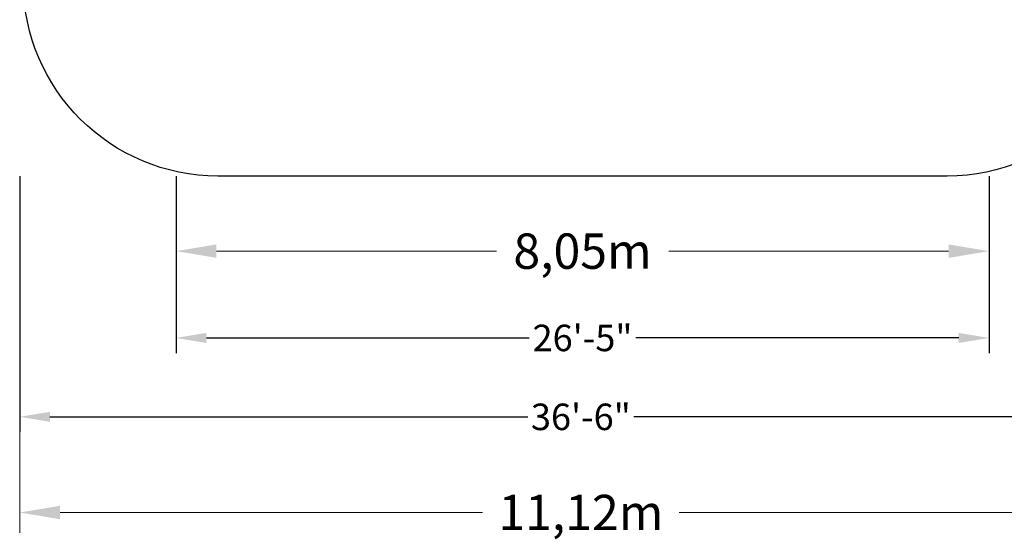
# Model space of a CAD drawing. Units: millimetres. Extents: x -5576 to 9570, y -8442 to 4876.
import ezdxf

# ---------------------------------------------------------------- set-up
doc = ezdxf.new("R2010")
doc.units = ezdxf.units.MM
doc.header["$PDMODE"] = 34
doc.header["$PDSIZE"] = 5
for name, color, linetype, lineweight in [('BEM_IMPERIAL', 7, 'Continuous', 15), ('BEM_METRISCH', 7, 'Continuous', 15), ('BEM_SI-ASTM_I', 7, 'Continuous', 15), ('BEM_SI-ASTM_M', 7, 'Continuous', 15)]:
    doc.layers.add(name, color=color, linetype=linetype, lineweight=lineweight)
doc.layers.add('SICHER_ASTM', color=7, linetype='Continuous')
doc.styles.get("Standard").update_dxf_attribs({"font": 'arial.ttf'})
doc.dimstyles.new("America 1-8''", dxfattribs={"dimscale": 75, "dimtxt": 3.5, "dimasz": 4, "dimexe": 2, "dimexo": 0, "dimgap": 1, "dimtad": 0, "dimdec": 0, "dimlfac": 0.03937, "dimzin": 0, "dimdsep": 46, "dimlunit": 4, "dimtxsty": 'Standard', "dimcen": 2, "dimadec": 0, "dimazin": 0, "dimtfac": 1, "dimtdec": 0, "dimtofl": 0, "dimtmove": 0, "dimatfit": 3, "dimfxl": 2, "dimtolj": 1, "dimtzin": 0, "dimarcsym": 0})
doc.dimstyles.new('Europa 1-100 m', dxfattribs={"dimscale": 100, "dimtxt": 3.5, "dimasz": 4, "dimexe": 2, "dimexo": 3, "dimgap": 2, "dimtad": 0, "dimlfac": 0.001, "dimzin": 1, "dimtxsty": 'Standard', "dimcen": 0, "dimadec": 0, "dimazin": 0, "dimtfac": 1, "dimtofl": 0, "dimtmove": 0, "dimatfit": 3, "dimfxl": 2, "dimtolj": 1, "dimtzin": 0, "dimlwd": -1, "dimlwe": -1, "dimarcsym": 0})

# ---------------------------------------------------------------- blocks, each defined once
blk = doc.blocks.new('*D18')
at = {"layer": 'BEM_METRISCH', "color": 0, "transparency": 16777216}
for p, q in [((-4026.6, -5142.5), (-4026.6, -5786.5)), ((4026.6, -5142.5), (4026.6, -5786.5)), ((-3626.6, -5586.5), (-853.8, -5586.5)), ((3626.6, -5586.5), (853.8, -5586.5))]:
    blk.add_line(p, q, dxfattribs=at)
for points in [[(-3626.6, -5519.8), (-3626.6, -5653.1), (-4026.6, -5586.5)], [(3626.6, -5519.8), (3626.6, -5653.1), (4026.6, -5586.5)]]:
    blk.add_solid(points, dxfattribs=at)
at = {"layer": 'Defpoints', "color": 0, "transparency": 16777216}
for p in [(-4026.6, -4842.5, 34.7), (4026.6, -4842.5, 34.7), (-4026.6, -5586.5)]:
    blk.add_point(p, dxfattribs=at)
at = {"layer": 'BEM_METRISCH', "color": 0, "transparency": 16777216, "insert": (0, -5586.5), "char_height": 350, "attachment_point": 5}
blk.add_mtext('\\A1;8,05m', dxfattribs=at)
blk = doc.blocks.new('*D20')
at = {"layer": 'BEM_IMPERIAL', "color": 0, "lineweight": -2, "transparency": 16777216}
for p, q in [((-4026.6, -4842.5), (-4026.6, -6596.4)), ((4026.6, -4842.5), (4026.6, -6596.4)), ((-3726.6, -6446.4), (-528.1, -6446.4)), ((3726.6, -6446.4), (528.1, -6446.4))]:
    blk.add_line(p, q, dxfattribs=at)
at = {"layer": 'BEM_IMPERIAL', "color": 0, "transparency": 16777216}
for points in [[(-3726.6, -6396.4), (-3726.6, -6496.4), (-4026.6, -6446.4)], [(3726.6, -6396.4), (3726.6, -6496.4), (4026.6, -6446.4)]]:
    blk.add_solid(points, dxfattribs=at)
at = {"layer": 'Defpoints', "color": 0, "transparency": 16777216}
for p in [(-4026.6, -4842.5, 34.7), (4026.6, -4842.5, 34.7), (-4026.6, -6446.4)]:
    blk.add_point(p, dxfattribs=at)
at = {"layer": 'BEM_IMPERIAL', "color": 0, "transparency": 16777216, "insert": (0, -6446.4), "char_height": 262.5, "attachment_point": 5}
blk.add_mtext('\\A1;26\'-5"', dxfattribs=at)
blk = doc.blocks.new('*D24')
at = {"layer": 'BEM_SI-ASTM_I', "color": 0, "lineweight": -2, "transparency": 16777216}
for p, q in [((-5575.6, -4842.5), (-5575.6, -7378.1)), ((5542.5, -4842.5), (5542.5, -7378.1)), ((-5275.6, -7228.1), (-542.3, -7228.1)), ((5242.5, -7228.1), (509.2, -7228.1))]:
    blk.add_line(p, q, dxfattribs=at)
at = {"layer": 'BEM_SI-ASTM_I', "color": 0, "transparency": 16777216}
for points in [[(-5275.6, -7178.1), (-5275.6, -7278.1), (-5575.6, -7228.1)], [(5242.5, -7178.1), (5242.5, -7278.1), (5542.5, -7228.1)]]:
    blk.add_solid(points, dxfattribs=at)
at = {"layer": 'Defpoints', "color": 0, "transparency": 16777216}
for p in [(-5575.6, -4842.5), (5542.5, -4842.5), (5542.5, -7228.1)]:
    blk.add_point(p, dxfattribs=at)
at = {"layer": 'BEM_SI-ASTM_I', "color": 0, "transparency": 16777216, "insert": (-16.5, -7228.1), "char_height": 262.5, "attachment_point": 5}
blk.add_mtext('\\A1;36\'-6"', dxfattribs=at)
blk = doc.blocks.new('*D37')
at = {"layer": 'BEM_SI-ASTM_M', "color": 0, "transparency": 16777216}
for p, q in [((-5575.6, -5142.5), (-5575.6, -8375.9)), ((5542.5, -5142.5), (5542.5, -8375.9)), ((-5175.6, -8175.9), (-989.6, -8175.9)), ((5142.5, -8175.9), (956.5, -8175.9))]:
    blk.add_line(p, q, dxfattribs=at)
for points in [[(-5175.6, -8109.2), (-5175.6, -8242.6), (-5575.6, -8175.9)], [(5142.5, -8109.2), (5142.5, -8242.6), (5542.5, -8175.9)]]:
    blk.add_solid(points, dxfattribs=at)
at = {"layer": 'Defpoints', "color": 0, "transparency": 16777216}
for p in [(-5575.6, -4842.5), (5542.5, -4842.5), (5542.5, -8175.9)]:
    blk.add_point(p, dxfattribs=at)
at = {"layer": 'BEM_SI-ASTM_M', "color": 0, "transparency": 16777216, "insert": (-16.5, -8175.9), "char_height": 350, "attachment_point": 5}
blk.add_mtext('\\A1;11,12m', dxfattribs=at)

msp = doc.modelspace()

# ---------------------------------------------------------------- linework, layer by layer
at = {"layer": 'SICHER_ASTM'}
msp.add_lwpolyline([(-5575.572, 2934.748, -0.41733268), (-3636.938, 4875.584), (3622.203, 4841.094, -0.41282266), (5542.535, 2911.616), (5542.535, -2913.035, -0.41421356), (3613.035, -4842.535), (-3611.616, -4842.535, -0.41249052), (-5541.082, -2924.393)], format="xyb", close=True, dxfattribs=at)

# ---------------------------------------------------------------- dimensions: what is measured, and where the dimension line sits
at = {"layer": 'BEM_IMPERIAL'}
dim = msp.add_linear_dim(base=(-4026.631, -6446.365, -34.706), p1=(4026.631, -4842.536), p2=(-4026.631, -4842.536), dimstyle="America 1-8''", dxfattribs=at)
dim.commit()
dim.dimension.update_dxf_attribs({"geometry": '*D20', "text_midpoint": (0, -6446.365, -34.706), "dimtype": 160})
at = {"layer": 'BEM_METRISCH'}
dim = msp.add_linear_dim(base=(-4026.631, -5586.467, -34.706), p1=(4026.631, -4842.536), p2=(-4026.631, -4842.536), dimstyle='Europa 1-100 m', override={"dimpost": 'm'}, dxfattribs=at)
dim.commit()
dim.dimension.update_dxf_attribs({"geometry": '*D18', "text_midpoint": (0, -5586.467, -34.706), "dimtype": 160})
at = {"layer": 'BEM_SI-ASTM_I'}
dim = msp.add_linear_dim(base=(5542.535, -7228.091), p1=(-5575.606, -4842.536), p2=(5542.535, -4842.536), dimstyle="America 1-8''", dxfattribs=at)
dim.commit()
dim.dimension.update_dxf_attribs({"geometry": '*D24', "text_midpoint": (-16.535, -7228.091), "dimtype": 160})
at = {"layer": 'BEM_SI-ASTM_M'}
dim = msp.add_linear_dim(base=(5542.535, -8175.885), p1=(-5575.606, -4842.536), p2=(5542.535, -4842.536), dimstyle='Europa 1-100 m', override={"dimpost": 'm'}, dxfattribs=at)
dim.commit()
dim.dimension.update_dxf_attribs({"geometry": '*D37', "text_midpoint": (-16.535, -8175.885), "dimtype": 160})

doc.saveas('drawing.dxf')
